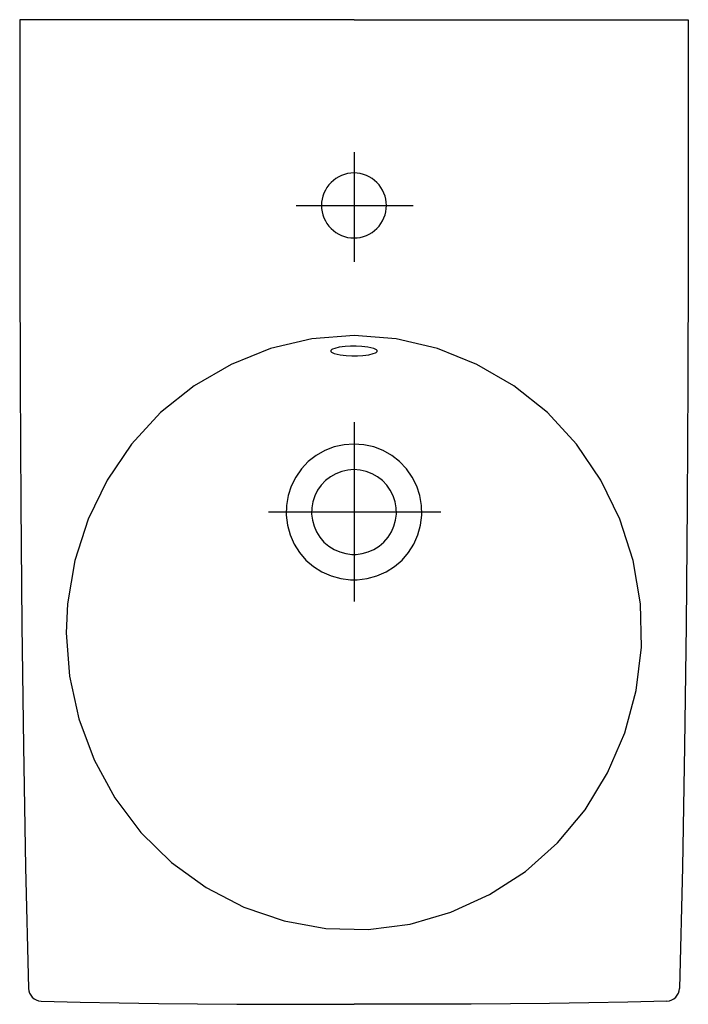
# Model space of a CAD drawing. Extents: x -0.18 to 0.18, y -0.53 to 0.
import ezdxf

# ---------------------------------------------------------------- set-up
doc = ezdxf.new("R2010")
doc.units = 0
doc.layers.get('defpoints').update_dxf_attribs({"color": 140})

msp = doc.modelspace()

# ---------------------------------------------------------------- linework, layer by layer
for points in [[(0, 0), (-0.18, 0)], [(0, 0), (0.18, 0)], [(0.18, 0), (0.17999, -0.06518), (0.17993, -0.13036), (0.17975, -0.19554), (0.1794, -0.26072), (0.17884, -0.3259), (0.17799, -0.39108), (0.17681, -0.45625), (0.17524, -0.52141)], [(0.16846, -0.52822), (0.14741, -0.5288), (0.12635, -0.52925), (0.10529, -0.52956), (0.08423, -0.52978), (0.06317, -0.52991), (0.04212, -0.52997), (0.02106, -0.53), (0, -0.53)]]:
    msp.add_lwpolyline(points)
for points in [[(-0.18, 0), (-0.17999, -0.06518), (-0.17993, -0.13036), (-0.17975, -0.19554), (-0.1794, -0.26072), (-0.17884, -0.3259), (-0.17799, -0.39108), (-0.17681, -0.45625), (-0.17524, -0.52141, 0.396994), (-0.16846, -0.52822), (-0.14741, -0.5288), (-0.12635, -0.52925), (-0.10529, -0.52956), (-0.08423, -0.52978), (-0.06317, -0.52991), (-0.04212, -0.52997), (-0.02106, -0.53), (0, -0.53)], [(0.16846, -0.52822, 0.396994), (0.17524, -0.52141)]]:
    msp.add_lwpolyline(points, format="xyb")
for points in [[(-0.01751, -0.1), (-0.01742, -0.10171), (-0.01716, -0.10341), (-0.01674, -0.10507), (-0.01616, -0.10669), (-0.01542, -0.10825), (-0.01455, -0.10972), (-0.01353, -0.1111), (-0.01238, -0.11238), (-0.01111, -0.11352), (-0.00973, -0.11454), (-0.00825, -0.11542), (-0.0067, -0.11615), (-0.00508, -0.11673), (-0.00342, -0.11716), (-0.00172, -0.11741), (-0.00001, -0.1175), (0.0017, -0.11741), (0.0034, -0.11716), (0.00506, -0.11673), (0.00668, -0.11615), (0.00824, -0.11542), (0.00971, -0.11454), (0.01109, -0.11352), (0.01237, -0.11238), (0.01351, -0.1111), (0.01453, -0.10972), (0.01541, -0.10825), (0.01614, -0.10669), (0.01672, -0.10507), (0.01715, -0.10341), (0.0174, -0.10171), (0.01749, -0.1), (0.0174, -0.09829), (0.01715, -0.09659), (0.01672, -0.09493), (0.01614, -0.09331), (0.01541, -0.09176), (0.01453, -0.09028), (0.01351, -0.0889), (0.01237, -0.08763), (0.01109, -0.08648), (0.00971, -0.08546), (0.00824, -0.08459), (0.00668, -0.08385), (0.00506, -0.08327), (0.0034, -0.08285), (0.0017, -0.08259), (-0.00001, -0.0825), (-0.00172, -0.08259), (-0.00342, -0.08285), (-0.00508, -0.08327), (-0.0067, -0.08385), (-0.00825, -0.08459), (-0.00973, -0.08546), (-0.01111, -0.08648), (-0.01238, -0.08763), (-0.01353, -0.0889), (-0.01455, -0.09028), (-0.01542, -0.09176), (-0.01616, -0.09331), (-0.01674, -0.09493), (-0.01716, -0.09659), (-0.01742, -0.09829)], [(-0.155, -0.33), (-0.15326, -0.35343), (-0.14818, -0.37637), (-0.13996, -0.39835), (-0.12877, -0.41887), (-0.11483, -0.43746), (-0.09833, -0.45364), (-0.07965, -0.4671), (-0.05925, -0.47765), (-0.03759, -0.48508), (-0.01516, -0.4892), (0.00759, -0.4898), (0.03018, -0.48683), (0.05215, -0.48049), (0.07302, -0.47095), (0.09233, -0.45844), (0.1096, -0.44314), (0.12442, -0.4253), (0.13655, -0.40537), (0.14578, -0.38383), (0.15193, -0.36115), (0.1548, -0.33783), (0.15422, -0.31435), (0.15024, -0.29119), (0.14304, -0.26884), (0.13282, -0.24778), (0.11977, -0.2285), (0.1041, -0.21147), (0.08609, -0.19707), (0.06621, -0.18553), (0.04492, -0.17704), (0.0227, -0.17179), (0, -0.17), (-0.0227, -0.17179), (-0.04492, -0.17704), (-0.06621, -0.18553), (-0.08609, -0.19707), (-0.1041, -0.21147), (-0.11977, -0.2285), (-0.13282, -0.24778), (-0.14304, -0.26884), (-0.15024, -0.29119), (-0.15422, -0.31435)], [(-0.01251, -0.17833), (-0.01249, -0.17846), (-0.01245, -0.17858), (-0.01237, -0.17871), (-0.01226, -0.17883), (-0.01212, -0.17895), (-0.01176, -0.1792), (-0.01072, -0.17965), (-0.00745, -0.18039), (-0.00421, -0.18075), (-0.00123, -0.18089), (0.00182, -0.18087), (0.00477, -0.1807), (0.00792, -0.18032), (0.01038, -0.17976), (0.01153, -0.17931), (0.01194, -0.17908), (0.01211, -0.17895), (0.01224, -0.17883), (0.01235, -0.17871), (0.01243, -0.17858), (0.01248, -0.17846), (0.01249, -0.17833), (0.01248, -0.17821), (0.01243, -0.17808), (0.01235, -0.17796), (0.01224, -0.17783), (0.01211, -0.17771), (0.01175, -0.17747), (0.0107, -0.17701), (0.00744, -0.17627), (0.0042, -0.17592), (0.00121, -0.17578), (-0.00184, -0.17579), (-0.00479, -0.17596), (-0.00794, -0.17635), (-0.01039, -0.17691), (-0.01154, -0.17735), (-0.01196, -0.17759), (-0.01212, -0.17771), (-0.01226, -0.17783), (-0.01237, -0.17796), (-0.01245, -0.17808), (-0.01249, -0.17821)], [(-0.00001, -0.3016), (0.00178, -0.30155), (0.00712, -0.30088), (0.01231, -0.29942), (0.01723, -0.29724), (0.02179, -0.29438), (0.02587, -0.29088), (0.02937, -0.2868), (0.03224, -0.28224), (0.03442, -0.27731), (0.03587, -0.27213), (0.03655, -0.26679), (0.03641, -0.26142), (0.03547, -0.25612), (0.03377, -0.25101), (0.03135, -0.24619), (0.02827, -0.24178), (0.02457, -0.23788), (0.02032, -0.23459), (0.01563, -0.23195), (0.0106, -0.23001), (0.00535, -0.22881), (-0.00001, -0.2284), (-0.00537, -0.22881), (-0.01062, -0.23001), (-0.01564, -0.23195), (-0.02034, -0.23459), (-0.02459, -0.23788), (-0.02829, -0.24178), (-0.03137, -0.24619), (-0.03378, -0.25101), (-0.03548, -0.25612), (-0.03642, -0.26142), (-0.03656, -0.26679), (-0.03588, -0.27213), (-0.03443, -0.27731), (-0.03225, -0.28224), (-0.02939, -0.2868), (-0.02589, -0.29088), (-0.02181, -0.29438), (-0.01725, -0.29724), (-0.01232, -0.29942), (-0.00713, -0.30088), (-0.0018, -0.30155)], [(-0.00001, -0.24216), (-0.00335, -0.24241), (-0.00663, -0.24316), (-0.00977, -0.24438), (-0.0127, -0.24602), (-0.01535, -0.24808), (-0.01766, -0.25051), (-0.01958, -0.25326), (-0.02108, -0.25627), (-0.02214, -0.25946), (-0.02273, -0.26277), (-0.02282, -0.26612), (-0.0224, -0.26945), (-0.0215, -0.27268), (-0.02015, -0.27576), (-0.01836, -0.2786), (-0.01616, -0.28115), (-0.0136, -0.28333), (-0.01073, -0.28512), (-0.00764, -0.28648), (-0.00441, -0.28739), (-0.00111, -0.28781), (-0.00001, -0.28784), (0.00109, -0.28781), (0.00439, -0.28739), (0.00763, -0.28648), (0.01072, -0.28512), (0.01358, -0.28333), (0.01615, -0.28115), (0.01834, -0.2786), (0.02013, -0.27576), (0.02149, -0.27268), (0.02239, -0.26945), (0.02281, -0.26612), (0.02272, -0.26277), (0.02213, -0.25946), (0.02107, -0.25627), (0.01956, -0.25326), (0.01764, -0.25051), (0.01533, -0.24808), (0.01268, -0.24602), (0.00975, -0.24438), (0.00661, -0.24316), (0.00334, -0.24241)]]:
    msp.add_lwpolyline(points, close=True)
at = {"layer": 'defpoints'}
for points in [[(0, -0.07139), (0, -0.13031)], [(-0.03107, -0.10001), (0.03178, -0.10001)], [(0, -0.21657), (0, -0.3132)], [(-0.046, -0.265), (0.0467, -0.265)]]:
    msp.add_lwpolyline(points, dxfattribs=at)

doc.saveas('drawing.dxf')
